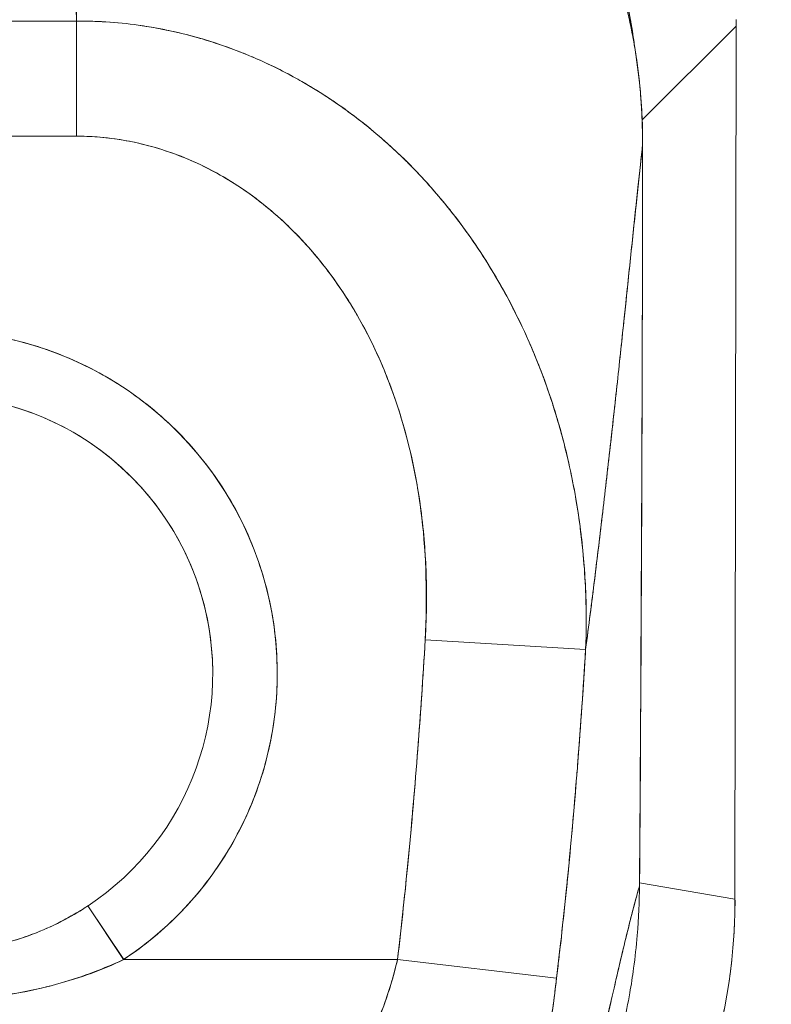
# Model space of a CAD drawing. Units: inches. Extents: x 19 to 427, y 8 to 267.
# Drawn here: x 186 to 187, y 172 to 174 of the extents above; entities that cross this region are included whole.
import ezdxf

# ---------------------------------------------------------------- set-up
doc = ezdxf.new("R2010")
doc.units = ezdxf.units.IN
doc.header["$LTSCALE"] = 26
doc.header["$MEASUREMENT"] = 0
doc.layers.get('0').update_dxf_attribs({"lineweight": 0})
doc.layers.add('Dimension (ANSI)', color=7, linetype='Continuous', lineweight=5)
doc.layers.add('Visible (ANSI)', color=7, linetype='Continuous', lineweight=5)
doc.styles.add('Note Text (ANSI)', font='tahoma.ttf')
doc.dimstyles.new('Default (ANSI)', dxfattribs={"dimscale": 26, "dimtxt": 0.07, "dimasz": 0.07, "dimexe": 0.125, "dimexo": 0.0625, "dimgap": 0.031496, "dimtad": 0, "dimtih": 1, "dimtoh": 1, "dimrnd": 1e-08, "dimzin": 0, "dimdsep": 46, "dimtxsty": 'Note Text (ANSI)', "dimblk": 'Filled-1', "dimcen": 0.09, "dimdle": 0.393701, "dimclrd": 256, "dimclre": 256, "dimclrt": 256, "dimadec": 0, "dimazin": 0, "dimtfac": 0.928571, "dimtofl": 0, "dimtmove": 0, "dimatfit": 3, "dimfxl": 1, "dimtolj": 1, "dimtzin": 0, "dimlwd": -1, "dimlwe": -1, "dimarcsym": 0})

# ---------------------------------------------------------------- blocks, each defined once
blk = doc.blocks.new('Filled-1')
at = {"color": 0}
for p, q in [((0, 0), (-1, 0.17857)), ((-1, 0.17857), (-1, -0.17857)), ((-1, 0), (0, 0)), ((-1, -0.17857), (0, 0))]:
    blk.add_line(p, q, dxfattribs=at)
at = {"color": 0, "flags": 128}
blk.add_lwpolyline([(-1, -0.17857), (0, 0), (-1, 0.17857), (-1, -0.17857)], dxfattribs=at)
at = {"color": 0}
blk.add_solid([(-1, -0.17857), (0, 0), (-1, 0.17857), (-1, -0.17857)], dxfattribs=at)
blk = doc.blocks.new('*D8')
at = {"layer": 'Defpoints', "color": 0, "transparency": 16777216}
for p in [(186.5215, 172.8656), (212.9629, 141.7406), (219.2242, 141.7406)]:
    blk.add_point(p, dxfattribs=at)
at = {"layer": 'Dimension (ANSI)', "transparency": 16777216}
for p, q in [((188.1465, 172.8656), (222.4742, 172.8656)), ((219.2242, 171.0456), (219.2242, 159.0699)), ((219.2242, 143.5606), (219.2242, 155.5363)), ((214.5879, 141.7406), (222.4742, 141.7406))]:
    blk.add_line(p, q, dxfattribs=at)
at = {"layer": 'Dimension (ANSI)', "transparency": 16777216, "xscale": 1.820000007748603, "yscale": 1.820000007748603, "zscale": 1.820000007748603}
for p, rotation in [((219.2242, 172.8656), 90), ((219.2242, 141.7406), 270)]:
    blk.add_blockref('Filled-1', p, dxfattribs=dict(at, rotation=rotation))
at = {"layer": 'Dimension (ANSI)', "transparency": 16777216, "insert": (219.2242, 157.3031), "char_height": 1.82, "attachment_point": 5, "style": 'Note Text (ANSI)'}
blk.add_mtext('\\A1;31.12', dxfattribs=at)
blk = doc.blocks.new('*D9')
at = {"layer": 'Defpoints', "color": 0, "transparency": 16777216}
for p in [(183.8073, 202.7102), (186.1823, 180.0927), (186.1823, 173.2048)]:
    blk.add_point(p, dxfattribs=at)
at = {"layer": 'Dimension (ANSI)', "transparency": 16777216}
for p, q in [((186.1823, 174.8298), (186.1823, 183.3427)), ((181.9873, 180.0927), (180.1673, 180.0927)), ((188.0023, 180.0927), (189.9221, 180.0927))]:
    blk.add_line(p, q, dxfattribs=at)
at = {"layer": 'Dimension (ANSI)', "transparency": 16777216, "xscale": 1.820000007748603, "yscale": 1.820000007748603, "zscale": 1.820000007748603}
blk.add_blockref('Filled-1', (183.8073, 180.0927), dxfattribs=at)
at = {"layer": 'Dimension (ANSI)', "transparency": 16777216, "xscale": 1.820000007748603, "yscale": 1.820000007748603, "zscale": 1.820000007748603, "rotation": 180}
blk.add_blockref('Filled-1', (186.1823, 180.0927), dxfattribs=at)
at = {"layer": 'Dimension (ANSI)', "transparency": 16777216, "insert": (193.0579, 180.0927), "char_height": 1.82, "attachment_point": 5, "style": 'Note Text (ANSI)'}
blk.add_mtext('\\A1;2.38', dxfattribs=at)

msp = doc.modelspace()

# ---------------------------------------------------------------- linework, layer by layer
at = {"layer": 'Visible (ANSI)'}
for p, q in [((186.0092, 173.6609), (186.3554, 173.6609)), ((186.3554, 173.5206), (186.3554, 173.6609)), ((186.3554, 173.5206), (186.3554, 173.6609)), ((187.1597, 173.6547), (187.1597, 173.6626)), ((187.1597, 173.6626), (187.1597, 173.6547)), ((187.0451, 173.5404), (187.1597, 173.6547)), ((187.1597, 173.6547), (187.0451, 173.5404)), ((187.1583, 172.5906), (187.1597, 173.6547)), ((187.1597, 173.6547), (187.1583, 172.5906)), ((187.0887, 173.5839), (187.0887, 173.5839)), ((186.3554, 173.5206), (186.0092, 173.5206)), ((187.0457, 173.5108), (187.0457, 173.5108)), ((186.7806, 172.9068), (186.9762, 172.8951)), ((186.7806, 172.9068), (186.9762, 172.8951)), ((186.9743, 172.8656), (186.9743, 172.8656)), ((186.9743, 172.8656), (186.9743, 172.8656)), ((186.9712, 172.8184), (186.9712, 172.8184)), ((187.0419, 172.6106), (187.1583, 172.5906)), ((187.1583, 172.5906), (187.0419, 172.6106)), ((186.4127, 172.5173), (186.3694, 172.5827)), ((186.3694, 172.5827), (186.4129, 172.5171)), ((187.1583, 172.5906), (187.1583, 172.5893)), ((187.1583, 172.5906), (187.1583, 172.5893)), ((186.4129, 172.5171), (186.7468, 172.5171)), ((186.7468, 172.5171), (186.4129, 172.5171)), ((186.7468, 172.5171), (186.9407, 172.4943)), ((186.7468, 172.5171), (186.9407, 172.4943))]:
    msp.add_line(p, q, dxfattribs=at)
for centre, radius, start, end in [((186.1823, -46.4083), 219.9289, 89.954897, 90.045103), ((186.1823, 172.8656), 0.4179, 303.4812, 236.5188), ((186.1823, 172.8656), 0.3392, 303.4812, 236.5188), ((186.1823, 172.8656), 0.3392, 0, 180)]:
    msp.add_arc(centre, radius, start, end, dxfattribs=at)
msp.add_ellipse((186.4712, 172.5897), major_axis=(0.1162, 0.6786), ratio=0.997956, start_param=4.543675, end_param=4.881103, dxfattribs=at)
for points, knots in [([(186.3449, 174.2359), (186.3544, 174.2359), (186.3639, 174.2357), (186.3734, 174.2353), (186.3856, 174.2348), (186.3978, 174.234), (186.4099, 174.2328), (186.422, 174.2317), (186.4341, 174.2303), (186.4461, 174.2285), (186.4581, 174.2268), (186.4701, 174.2247), (186.482, 174.2224), (186.4938, 174.22), (186.5056, 174.2174), (186.5174, 174.2144), (186.529, 174.2114), (186.5407, 174.2082), (186.5522, 174.2047), (186.5637, 174.2011), (186.5751, 174.1973), (186.5863, 174.1932), (186.5951, 174.19), (186.6037, 174.1866), (186.6123, 174.1831), (186.6148, 174.1821), (186.6173, 174.181), (186.6198, 174.18), (186.6308, 174.1753), (186.6417, 174.1703), (186.6525, 174.1651), (186.6632, 174.1599), (186.6738, 174.1543), (186.6842, 174.1486), (186.6947, 174.1428), (186.705, 174.1368), (186.7151, 174.1305), (186.7252, 174.1242), (186.7351, 174.1176), (186.7449, 174.1108), (186.7547, 174.1041), (186.7642, 174.097), (186.7736, 174.0897), (186.783, 174.0824), (186.7922, 174.0749), (186.8012, 174.0672), (186.8102, 174.0594), (186.819, 174.0514), (186.8276, 174.0432), (186.8315, 174.0395), (186.8353, 174.0357), (186.8391, 174.0319), (186.8437, 174.0273), (186.8482, 174.0227), (186.8527, 174.0179), (186.8608, 174.0093), (186.8687, 174.0005), (186.8764, 173.9914), (186.8841, 173.9824), (186.8915, 173.9731), (186.8988, 173.9637), (186.906, 173.9542), (186.913, 173.9446), (186.9197, 173.9348), (186.9264, 173.925), (186.9329, 173.915), (186.9391, 173.9048), (186.9453, 173.8946), (186.9513, 173.8843), (186.957, 173.8738), (186.9627, 173.8633), (186.9681, 173.8527), (186.9732, 173.8419), (186.9784, 173.8311), (186.9833, 173.8202), (186.9879, 173.8092), (186.9885, 173.8077), (186.9891, 173.8062), (186.9897, 173.8047), (186.9936, 173.7951), (186.9973, 173.7854), (187.0008, 173.7756), (187.0049, 173.7643), (187.0086, 173.7528), (187.0121, 173.7413), (187.0155, 173.7298), (187.0187, 173.7181), (187.0216, 173.7064), (187.0244, 173.6947), (187.027, 173.6829), (187.0293, 173.671), (187.0315, 173.6591), (187.0335, 173.6471), (187.0352, 173.6351), (187.0354, 173.6332), (187.0357, 173.6313), (187.0359, 173.6294)], [0, 0, 0, 0, 0.026039, 0.026039, 0.026039, 0.0593997, 0.0593997, 0.0593997, 0.0926502, 0.0926502, 0.0926502, 0.1257944, 0.1257944, 0.1257944, 0.1588399, 0.1588399, 0.1588399, 0.191791, 0.191791, 0.191791, 0.2246533, 0.2246533, 0.2246533, 0.25, 0.25, 0.25, 0.2574361, 0.2574361, 0.2574361, 0.2901408, 0.2901408, 0.2901408, 0.322775, 0.322775, 0.322775, 0.3553497, 0.3553497, 0.3553497, 0.3878762, 0.3878762, 0.3878762, 0.4203663, 0.4203663, 0.4203663, 0.4528321, 0.4528321, 0.4528321, 0.485286, 0.485286, 0.485286, 0.5, 0.5, 0.5, 0.5177386, 0.5177386, 0.5177386, 0.5501932, 0.5501932, 0.5501932, 0.5826612, 0.5826612, 0.5826612, 0.6151531, 0.6151531, 0.6151531, 0.6476851, 0.6476851, 0.6476851, 0.6802656, 0.6802656, 0.6802656, 0.712905, 0.712905, 0.712905, 0.7456171, 0.7456171, 0.7456171, 0.75, 0.75, 0.75, 0.7784081, 0.7784081, 0.7784081, 0.8112777, 0.8112777, 0.8112777, 0.8442363, 0.8442363, 0.8442363, 0.877291, 0.877291, 0.877291, 0.9104453, 0.9104453, 0.9104453, 0.9156565, 0.9156565, 0.9156565, 0.9156565]), ([(187.0359, 173.6294), (187.0346, 173.6397), (187.033, 173.65), (187.0312, 173.6603), (187.0242, 173.7007), (187.0136, 173.7403), (186.9998, 173.7785), (186.986, 173.8167), (186.9689, 173.8535), (186.9488, 173.8885), (186.9286, 173.9235), (186.9055, 173.9566), (186.8797, 173.9874), (186.854, 174.0183), (186.8255, 174.0468), (186.7947, 174.0727), (186.764, 174.0985), (186.7309, 174.1217), (186.696, 174.1419), (186.6611, 174.1621), (186.6243, 174.1793), (186.5861, 174.1933), (186.5479, 174.2072), (186.5083, 174.2178), (186.4679, 174.225), (186.4276, 174.2322), (186.3863, 174.2359), (186.3449, 174.2359)], [0.0829541, 0.0829541, 0.0829541, 0.0829541, 0.1111111, 0.1111111, 0.1111111, 0.2222222, 0.2222222, 0.2222222, 0.3333333, 0.3333333, 0.3333333, 0.4444444, 0.4444444, 0.4444444, 0.5555556, 0.5555556, 0.5555556, 0.6666667, 0.6666667, 0.6666667, 0.7777778, 0.7777778, 0.7777778, 0.8888889, 0.8888889, 0.8888889, 1, 1, 1, 1]), ([(186.3405, 174.2227), (186.4191, 174.2227), (186.4989, 174.209), (186.6431, 174.1582), (186.71, 174.1219), (186.828, 174.031), (186.8806, 173.9752), (186.9647, 173.8511), (186.9973, 173.7813), (187.0364, 173.6449), (187.0458, 173.5775), (187.0457, 173.5108)], [0, 0, 0, 0, 0.599529, 0.599529, 1.165116, 1.165116, 1.73485, 1.73485, 2.307269, 2.307269, 2.816056, 2.816056, 2.816056, 2.816056]), ([(186.3405, 174.2221), (186.3409, 174.2057), (186.3415, 174.1879), (186.342, 174.169), (186.3425, 174.1501), (186.3431, 174.13), (186.3436, 174.1089), (186.3442, 174.0879), (186.3448, 174.0658), (186.3453, 174.043), (186.3459, 174.0202), (186.3465, 173.9966), (186.3472, 173.9723), (186.3478, 173.9481), (186.3484, 173.9232), (186.3491, 173.8979), (186.3497, 173.8726), (186.3504, 173.8467), (186.3511, 173.8206), (186.3518, 173.7944), (186.3525, 173.7679), (186.3532, 173.7412), (186.3539, 173.7146), (186.3547, 173.6878), (186.3554, 173.6609)], [0, 0, 0, 0, 0.1250508, 0.1250508, 0.1250508, 0.2501057, 0.2501057, 0.2501057, 0.3751607, 0.3751607, 0.3751607, 0.5002156, 0.5002156, 0.5002156, 0.6252706, 0.6252706, 0.6252706, 0.7503255, 0.7503255, 0.7503255, 0.8753805, 0.8753805, 0.8753805, 0.9999801, 0.9999801, 0.9999801, 0.9999801]), ([(187.0457, 173.5108), (187.0457, 173.5191), (187.0456, 173.5274), (187.0453, 173.5356), (187.045, 173.5448), (187.0445, 173.554), (187.0438, 173.5632), (187.0431, 173.5733), (187.0421, 173.5834), (187.041, 173.5934), (187.0397, 173.6045), (187.0382, 173.6155), (187.0364, 173.6264), (187.0351, 173.6344), (187.0337, 173.6424), (187.0321, 173.6503), (187.0313, 173.6543), (187.0305, 173.6583), (187.0296, 173.6623), (187.0268, 173.6754), (187.0236, 173.6883), (187.0201, 173.7012), (187.0162, 173.7154), (187.0119, 173.7295), (187.0071, 173.7434), (187.0024, 173.7572), (186.9972, 173.7709), (186.9917, 173.7844), (186.9911, 173.7858), (186.9905, 173.7872), (186.9899, 173.7886), (186.9831, 173.8049), (186.9756, 173.8209), (186.9676, 173.8366), (186.9587, 173.8541), (186.949, 173.8713), (186.9387, 173.888), (186.9346, 173.8945), (186.9304, 173.901), (186.9261, 173.9075), (186.9183, 173.9193), (186.9101, 173.9308), (186.9016, 173.9421), (186.888, 173.9601), (186.8735, 173.9775), (186.8583, 173.9941), (186.8517, 174.0012), (186.845, 174.0082), (186.8382, 174.0151), (186.8306, 174.0227), (186.8228, 174.0301), (186.8149, 174.0374), (186.8016, 174.0496), (186.7878, 174.0612), (186.7737, 174.0723), (186.7609, 174.0823), (186.7479, 174.0919), (186.7345, 174.1009), (186.7334, 174.1017), (186.7323, 174.1024), (186.7312, 174.1032), (186.7202, 174.1106), (186.7089, 174.1176), (186.6975, 174.1244), (186.6862, 174.1311), (186.6746, 174.1375), (186.663, 174.1435), (186.6524, 174.149), (186.6417, 174.1542), (186.6309, 174.1591), (186.6238, 174.1624), (186.6166, 174.1655), (186.6094, 174.1685), (186.6067, 174.1696), (186.6039, 174.1707), (186.6012, 174.1718), (186.5921, 174.1755), (186.5829, 174.1789), (186.5736, 174.1822), (186.5652, 174.1852), (186.5566, 174.188), (186.548, 174.1907), (186.5401, 174.1931), (186.5322, 174.1954), (186.5242, 174.1976), (186.5168, 174.1996), (186.5094, 174.2015), (186.5019, 174.2033), (186.4951, 174.2049), (186.4882, 174.2064), (186.4813, 174.2078), (186.48, 174.2081), (186.4787, 174.2084), (186.4775, 174.2086), (186.4724, 174.2096), (186.4674, 174.2106), (186.4623, 174.2115), (186.4566, 174.2125), (186.4509, 174.2134), (186.4452, 174.2143), (186.4402, 174.215), (186.4352, 174.2157), (186.4302, 174.2164), (186.4258, 174.2169), (186.4214, 174.2175), (186.417, 174.218), (186.4131, 174.2184), (186.4092, 174.2188), (186.4053, 174.2191), (186.4018, 174.2195), (186.3983, 174.2198), (186.3948, 174.22), (186.3916, 174.2203), (186.3885, 174.2205), (186.3853, 174.2207), (186.3823, 174.2209), (186.3793, 174.2211), (186.3763, 174.2212), (186.3735, 174.2214), (186.3707, 174.2215), (186.3679, 174.2216), (186.3652, 174.2217), (186.3626, 174.2218), (186.3599, 174.2219), (186.3575, 174.2219), (186.3551, 174.222), (186.3527, 174.222), (186.3505, 174.2221), (186.3483, 174.2221), (186.3461, 174.2221), (186.3442, 174.2221), (186.3423, 174.2221), (186.3405, 174.2221)], [0, 0, 0, 0, 0.022163, 0.022163, 0.022163, 0.046721, 0.046721, 0.046721, 0.07375, 0.07375, 0.07375, 0.103441, 0.103441, 0.103441, 0.125, 0.125, 0.125, 0.135958, 0.135958, 0.135958, 0.171628, 0.171628, 0.171628, 0.210936, 0.210936, 0.210936, 0.25, 0.25, 0.25, 0.254076, 0.254076, 0.254076, 0.301415, 0.301415, 0.301415, 0.354208, 0.354208, 0.354208, 0.375, 0.375, 0.375, 0.413119, 0.413119, 0.413119, 0.473883, 0.473883, 0.473883, 0.5, 0.5, 0.5, 0.529014, 0.529014, 0.529014, 0.577715, 0.577715, 0.577715, 0.621414, 0.621414, 0.621414, 0.625, 0.625, 0.625, 0.66093, 0.66093, 0.66093, 0.696579, 0.696579, 0.696579, 0.728771, 0.728771, 0.728771, 0.75, 0.75, 0.75, 0.757976, 0.757976, 0.757976, 0.784626, 0.784626, 0.784626, 0.80904, 0.80904, 0.80904, 0.83151, 0.83151, 0.83151, 0.852308, 0.852308, 0.852308, 0.871433, 0.871433, 0.871433, 0.875, 0.875, 0.875, 0.888962, 0.888962, 0.888962, 0.904641, 0.904641, 0.904641, 0.918368, 0.918368, 0.918368, 0.930426, 0.930426, 0.930426, 0.941092, 0.941092, 0.941092, 0.950638, 0.950638, 0.950638, 0.959335, 0.959335, 0.959335, 0.967454, 0.967454, 0.967454, 0.975136, 0.975136, 0.975136, 0.982323, 0.982323, 0.982323, 0.988932, 0.988932, 0.988932, 0.994877, 0.994877, 0.994877, 1, 1, 1, 1]), ([(186.3405, 174.2221), (186.3529, 174.2221), (186.3671, 174.2218), (186.382, 174.2209), (186.3879, 174.2206), (186.3938, 174.2201), (186.3999, 174.2196), (186.4111, 174.2187), (186.4225, 174.2174), (186.4341, 174.2159), (186.4446, 174.2144), (186.4553, 174.2128), (186.4663, 174.2107), (186.4756, 174.209), (186.4851, 174.2071), (186.4948, 174.2049), (186.5092, 174.2017), (186.524, 174.1978), (186.5392, 174.1934), (186.5467, 174.1912), (186.5542, 174.1888), (186.5618, 174.1863), (186.5801, 174.1802), (186.5988, 174.1731), (186.618, 174.1648), (186.6228, 174.1627), (186.6277, 174.1606), (186.6326, 174.1583), (186.6552, 174.148), (186.6783, 174.1359), (186.7017, 174.1219), (186.7026, 174.1213), (186.7035, 174.1208), (186.7044, 174.1202), (186.7275, 174.1063), (186.7508, 174.0903), (186.7743, 174.0718), (186.779, 174.0681), (186.7838, 174.0643), (186.7885, 174.0604), (186.8056, 174.0462), (186.8227, 174.0307), (186.8395, 174.0137), (186.8514, 174.0017), (186.8632, 173.989), (186.8746, 173.9756), (186.8824, 173.9665), (186.8901, 173.957), (186.8976, 173.9473), (186.9153, 173.9243), (186.9319, 173.8998), (186.9468, 173.8746), (186.9477, 173.8729), (186.9487, 173.8713), (186.9496, 173.8696), (186.9631, 173.8464), (186.9752, 173.8226), (186.9859, 173.7981), (186.9925, 173.7828), (186.9986, 173.7673), (187.0043, 173.7516), (187.0079, 173.7414), (187.0113, 173.7311), (187.0144, 173.7207), (187.0221, 173.6956), (187.0283, 173.6702), (187.0331, 173.6452), (187.0343, 173.6389), (187.0354, 173.6326), (187.0364, 173.6263), (187.0393, 173.6086), (187.0414, 173.5913), (187.0429, 173.5745), (187.0449, 173.5522), (187.0457, 173.5309), (187.0457, 173.5108)], [0, 0, 0, 0, 0.065233, 0.065233, 0.065233, 0.090909, 0.090909, 0.090909, 0.138606, 0.138606, 0.138606, 0.181818, 0.181818, 0.181818, 0.218295, 0.218295, 0.218295, 0.272727, 0.272727, 0.272727, 0.299488, 0.299488, 0.299488, 0.363636, 0.363636, 0.363636, 0.379913, 0.379913, 0.379913, 0.454545, 0.454545, 0.454545, 0.457429, 0.457429, 0.457429, 0.530754, 0.530754, 0.530754, 0.545455, 0.545455, 0.545455, 0.598649, 0.598649, 0.598649, 0.636364, 0.636364, 0.636364, 0.662242, 0.662242, 0.662242, 0.723318, 0.723318, 0.723318, 0.727273, 0.727273, 0.727273, 0.783303, 0.783303, 0.783303, 0.818182, 0.818182, 0.818182, 0.840721, 0.840721, 0.840721, 0.895221, 0.895221, 0.895221, 0.909091, 0.909091, 0.909091, 0.94822, 0.94822, 0.94822, 1, 1, 1, 1]), ([(186.3554, 173.6609), (186.3549, 173.6806), (186.3543, 173.7002), (186.3538, 173.7197), (186.3527, 173.7587), (186.3517, 173.7973), (186.3507, 173.8351), (186.3497, 173.8729), (186.3488, 173.91), (186.3479, 173.9459), (186.3469, 173.9817), (186.346, 174.0164), (186.3452, 174.0493), (186.3443, 174.0823), (186.3435, 174.1136), (186.3427, 174.1425), (186.3419, 174.1715), (186.3412, 174.1983), (186.3405, 174.2221)], [0.0000187, 0.0000187, 0.0000187, 0.0000187, 0.09109, 0.09109, 0.09109, 0.272872, 0.272872, 0.272872, 0.454654, 0.454654, 0.454654, 0.636436, 0.636436, 0.636436, 0.818218, 0.818218, 0.818218, 1, 1, 1, 1]), ([(186.3554, 173.6609), (186.3343, 173.6609), (186.3118, 173.6609), (186.2915, 173.6609), (186.2869, 173.6609), (186.2824, 173.6609), (186.2779, 173.6609), (186.2631, 173.6609), (186.2491, 173.6609), (186.2354, 173.661), (186.2331, 173.661), (186.2308, 173.661), (186.2285, 173.661), (186.2174, 173.661), (186.2064, 173.661), (186.1959, 173.661), (186.1914, 173.661), (186.1869, 173.661), (186.1824, 173.661), (186.1778, 173.661), (186.1733, 173.661), (186.1688, 173.661), (186.1582, 173.661), (186.1472, 173.661), (186.1361, 173.661), (186.1338, 173.661), (186.1315, 173.661), (186.1293, 173.661), (186.1155, 173.6609), (186.1015, 173.6609), (186.0867, 173.6609), (186.0823, 173.6609), (186.0778, 173.6609), (186.0731, 173.6609), (186.0528, 173.6609), (186.0303, 173.6609), (186.0092, 173.6609)], [0, 0, 0, 0, 0.166667, 0.166667, 0.166667, 0.20499, 0.20499, 0.20499, 0.333333, 0.333333, 0.333333, 0.354537, 0.354537, 0.354537, 0.456696, 0.456696, 0.456696, 0.5, 0.5, 0.5, 0.543586, 0.543586, 0.543586, 0.645594, 0.645594, 0.645594, 0.666667, 0.666667, 0.666667, 0.795017, 0.795017, 0.795017, 0.833333, 0.833333, 0.833333, 1, 1, 1, 1]), ([(186.9762, 172.8951), (186.9771, 172.9163), (186.9772, 172.9383), (186.9764, 172.961), (186.9756, 172.9845), (186.9738, 173.0089), (186.9708, 173.0339), (186.9707, 173.0344), (186.9706, 173.035), (186.9706, 173.0355), (186.9675, 173.0609), (186.9631, 173.087), (186.9576, 173.1129), (186.9549, 173.1256), (186.9519, 173.1382), (186.9486, 173.1507), (186.9455, 173.1627), (186.9421, 173.1746), (186.9385, 173.1862), (186.9375, 173.1892), (186.9366, 173.1922), (186.9356, 173.1952), (186.9264, 173.2237), (186.9158, 173.2509), (186.9041, 173.2769), (186.8973, 173.292), (186.89, 173.3068), (186.8824, 173.3211), (186.8762, 173.3327), (186.8698, 173.344), (186.8631, 173.3551), (186.8477, 173.3807), (186.8311, 173.4047), (186.8135, 173.4272), (186.8114, 173.4298), (186.8094, 173.4324), (186.8073, 173.4349), (186.7984, 173.446), (186.7891, 173.4568), (186.7797, 173.4671), (186.7722, 173.4753), (186.7645, 173.4832), (186.7567, 173.4909), (186.7441, 173.5033), (186.7312, 173.515), (186.718, 173.526), (186.7103, 173.5324), (186.7026, 173.5386), (186.6948, 173.5445), (186.6736, 173.5605), (186.6519, 173.5748), (186.6303, 173.5872), (186.627, 173.5891), (186.6236, 173.5909), (186.6203, 173.5927), (186.6019, 173.6028), (186.5837, 173.6115), (186.5657, 173.6189), (186.5518, 173.6247), (186.538, 173.6298), (186.5245, 173.6342), (186.5175, 173.6365), (186.5106, 173.6386), (186.5038, 173.6405), (186.4843, 173.646), (186.4654, 173.6502), (186.4467, 173.6534), (186.4429, 173.6541), (186.4392, 173.6546), (186.4355, 173.6552), (186.4222, 173.6572), (186.4092, 173.6586), (186.3966, 173.6595), (186.3819, 173.6606), (186.3679, 173.661), (186.3554, 173.6609)], [0, 0, 0, 0, 0.0539723, 0.0539723, 0.0539723, 0.1098872, 0.1098872, 0.1098872, 0.1111111, 0.1111111, 0.1111111, 0.1678395, 0.1678395, 0.1678395, 0.195541, 0.195541, 0.195541, 0.2222222, 0.2222222, 0.2222222, 0.2290682, 0.2290682, 0.2290682, 0.2949275, 0.2949275, 0.2949275, 0.3333333, 0.3333333, 0.3333333, 0.3644211, 0.3644211, 0.3644211, 0.4362041, 0.4362041, 0.4362041, 0.4444444, 0.4444444, 0.4444444, 0.4804974, 0.4804974, 0.4804974, 0.5092271, 0.5092271, 0.5092271, 0.5555556, 0.5555556, 0.5555556, 0.5823886, 0.5823886, 0.5823886, 0.6553745, 0.6553745, 0.6553745, 0.6666667, 0.6666667, 0.6666667, 0.7290537, 0.7290537, 0.7290537, 0.7777778, 0.7777778, 0.7777778, 0.8029174, 0.8029174, 0.8029174, 0.8744925, 0.8744925, 0.8744925, 0.8888889, 0.8888889, 0.8888889, 0.9398728, 0.9398728, 0.9398728, 0.9999848, 0.9999848, 0.9999848, 0.9999848]), ([(186.3554, 173.6609), (186.3672, 173.6609), (186.3792, 173.6606), (186.3911, 173.6599), (186.4043, 173.659), (186.4175, 173.6577), (186.4306, 173.6559), (186.4391, 173.6547), (186.4477, 173.6533), (186.4562, 173.6517), (186.462, 173.6506), (186.4678, 173.6494), (186.4736, 173.6481), (186.4892, 173.6447), (186.5047, 173.6405), (186.5202, 173.6356), (186.532, 173.6318), (186.5439, 173.6276), (186.5556, 173.623), (186.5604, 173.6211), (186.5652, 173.6192), (186.57, 173.6171), (186.5879, 173.6095), (186.6055, 173.6009), (186.6229, 173.5913), (186.6325, 173.586), (186.642, 173.5804), (186.6514, 173.5745), (186.6604, 173.5688), (186.6694, 173.5629), (186.6782, 173.5566), (186.6976, 173.543), (186.7165, 173.5279), (186.7347, 173.5115), (186.7369, 173.5096), (186.739, 173.5077), (186.7411, 173.5057), (186.7585, 173.4898), (186.7752, 173.4726), (186.7912, 173.4541), (186.8016, 173.4422), (186.8117, 173.4298), (186.8214, 173.4169), (186.8294, 173.4063), (186.8371, 173.3954), (186.8446, 173.3842), (186.86, 173.3612), (186.8744, 173.3368), (186.8876, 173.3111), (186.888, 173.3103), (186.8884, 173.3095), (186.8888, 173.3087), (186.8998, 173.2872), (186.9098, 173.2648), (186.919, 173.2416), (186.9265, 173.2225), (186.9334, 173.2029), (186.9395, 173.1827), (186.9401, 173.1808), (186.9407, 173.1789), (186.9413, 173.177), (186.947, 173.1577), (186.9522, 173.1379), (186.9566, 173.1178), (186.9605, 173.1001), (186.9638, 173.0822), (186.9666, 173.0641), (186.9677, 173.057), (186.9687, 173.0497), (186.9697, 173.0425), (186.9708, 173.0335), (186.9719, 173.0245), (186.9727, 173.0155), (186.9742, 173.0009), (186.9752, 172.9862), (186.9759, 172.9714), (186.9765, 172.9581), (186.9769, 172.9448), (186.9769, 172.9314), (186.9769, 172.9194), (186.9767, 172.9073), (186.9762, 172.8951)], [0.0000106, 0.0000106, 0.0000106, 0.0000106, 0.0395519, 0.0395519, 0.0395519, 0.0829776, 0.0829776, 0.0829776, 0.1111111, 0.1111111, 0.1111111, 0.130351, 0.130351, 0.130351, 0.1822686, 0.1822686, 0.1822686, 0.2222222, 0.2222222, 0.2222222, 0.2386312, 0.2386312, 0.2386312, 0.2996771, 0.2996771, 0.2996771, 0.3333333, 0.3333333, 0.3333333, 0.3655628, 0.3655628, 0.3655628, 0.4361491, 0.4361491, 0.4361491, 0.4444444, 0.4444444, 0.4444444, 0.5119023, 0.5119023, 0.5119023, 0.5555556, 0.5555556, 0.5555556, 0.5911944, 0.5911944, 0.5911944, 0.6643626, 0.6643626, 0.6643626, 0.6666667, 0.6666667, 0.6666667, 0.7276645, 0.7276645, 0.7276645, 0.7777778, 0.7777778, 0.7777778, 0.7825579, 0.7825579, 0.7825579, 0.8302948, 0.8302948, 0.8302948, 0.872238, 0.872238, 0.872238, 0.8888889, 0.8888889, 0.8888889, 0.9095682, 0.9095682, 0.9095682, 0.942962, 0.942962, 0.942962, 0.9729752, 0.9729752, 0.9729752, 1, 1, 1, 1]), ([(186.7806, 172.9068), (186.7831, 172.9597), (186.7819, 173.0091), (186.7765, 173.0554), (186.7711, 173.1017), (186.7616, 173.1449), (186.7491, 173.1842), (186.7367, 173.2236), (186.7213, 173.2593), (186.7039, 173.2913), (186.6864, 173.3233), (186.6668, 173.3517), (186.6457, 173.3766), (186.6246, 173.4015), (186.6021, 173.423), (186.5787, 173.4411), (186.5553, 173.4593), (186.531, 173.4741), (186.5062, 173.4859), (186.4815, 173.4977), (186.4562, 173.5063), (186.431, 173.5121), (186.4058, 173.5178), (186.3807, 173.5207), (186.3554, 173.5206)], [0, 0, 0, 0, 0.125, 0.125, 0.125, 0.25, 0.25, 0.25, 0.375, 0.375, 0.375, 0.5, 0.5, 0.5, 0.625, 0.625, 0.625, 0.75, 0.75, 0.75, 0.875, 0.875, 0.875, 1, 1, 1, 1]), ([(186.7806, 172.9068), (186.7812, 172.9167), (186.7816, 172.9266), (186.7819, 172.9365), (186.7822, 172.9474), (186.7823, 172.9583), (186.7821, 172.9691), (186.782, 172.9811), (186.7816, 172.993), (186.7809, 173.0049), (186.7802, 173.0181), (186.7792, 173.0312), (186.7778, 173.0443), (186.7763, 173.0588), (186.7743, 173.0732), (186.772, 173.0876), (186.7702, 173.0983), (186.7683, 173.1089), (186.766, 173.1195), (186.7649, 173.1247), (186.7638, 173.13), (186.7626, 173.1352), (186.7585, 173.1526), (186.7537, 173.1699), (186.7483, 173.1869), (186.7422, 173.2058), (186.7353, 173.2244), (186.7276, 173.2425), (186.719, 173.2625), (186.7094, 173.2819), (186.6986, 173.3007), (186.6959, 173.3055), (186.693, 173.3103), (186.6901, 173.315), (186.6814, 173.3292), (186.672, 173.343), (186.662, 173.3562), (186.6498, 173.3723), (186.6367, 173.3875), (186.6228, 173.4018), (186.6103, 173.4145), (186.5971, 173.4265), (186.5833, 173.4375), (186.5719, 173.4466), (186.56, 173.4551), (186.5477, 173.4629), (186.5466, 173.4636), (186.5455, 173.4643), (186.5444, 173.465), (186.5323, 173.4725), (186.5198, 173.4794), (186.507, 173.4855), (186.4955, 173.491), (186.4838, 173.4959), (186.4718, 173.5001), (186.461, 173.504), (186.45, 173.5073), (186.4389, 173.5101), (186.4289, 173.5127), (186.4187, 173.5148), (186.4085, 173.5164), (186.3993, 173.5178), (186.39, 173.5189), (186.3807, 173.5196), (186.3723, 173.5202), (186.3639, 173.5206), (186.3554, 173.5206)], [0, 0, 0, 0, 0.034588, 0.034588, 0.034588, 0.072613, 0.072613, 0.072613, 0.11445, 0.11445, 0.11445, 0.16066, 0.16066, 0.16066, 0.2119, 0.2119, 0.2119, 0.25, 0.25, 0.25, 0.268909, 0.268909, 0.268909, 0.332309, 0.332309, 0.332309, 0.40259, 0.40259, 0.40259, 0.480099, 0.480099, 0.480099, 0.5, 0.5, 0.5, 0.559815, 0.559815, 0.559815, 0.632197, 0.632197, 0.632197, 0.696757, 0.696757, 0.696757, 0.75, 0.75, 0.75, 0.754844, 0.754844, 0.754844, 0.806927, 0.806927, 0.806927, 0.853712, 0.853712, 0.853712, 0.896031, 0.896031, 0.896031, 0.93419, 0.93419, 0.93419, 0.968796, 0.968796, 0.968796, 1, 1, 1, 1]), ([(187.0457, 173.5108), (187.0439, 173.4944), (187.042, 173.4768), (187.04, 173.4582), (187.0377, 173.4368), (187.0353, 173.414), (187.0328, 173.3901), (187.0303, 173.3663), (187.0277, 173.3413), (187.025, 173.3156), (187.0222, 173.2898), (187.0194, 173.2633), (187.0165, 173.2361), (187.0136, 173.209), (187.0105, 173.1813), (187.0074, 173.1532), (187.0042, 173.1251), (187.001, 173.0966), (186.9976, 173.0679), (186.9943, 173.0393), (186.9908, 173.0104), (186.9872, 172.9816), (186.9836, 172.9527), (186.98, 172.9239), (186.9762, 172.8951)], [0, 0, 0, 0, 0.110185, 0.110185, 0.110185, 0.237301, 0.237301, 0.237301, 0.364418, 0.364418, 0.364418, 0.491534, 0.491534, 0.491534, 0.618651, 0.618651, 0.618651, 0.745767, 0.745767, 0.745767, 0.872884, 0.872884, 0.872884, 1, 1, 1, 1]), ([(186.9762, 172.8951), (186.9767, 172.8989), (186.9772, 172.9026), (186.9777, 172.9064), (186.9813, 172.9342), (186.9848, 172.9622), (186.9883, 172.9901), (186.9917, 173.0179), (186.995, 173.0458), (186.9983, 173.0735), (187.0015, 173.1012), (187.0046, 173.1287), (187.0077, 173.1558), (187.0107, 173.183), (187.0136, 173.2098), (187.0165, 173.236), (187.0193, 173.2623), (187.022, 173.288), (187.0247, 173.313), (187.0273, 173.3379), (187.0299, 173.3621), (187.0323, 173.3853), (187.0347, 173.4085), (187.0371, 173.4308), (187.0393, 173.4518), (187.0415, 173.4727), (187.0437, 173.4925), (187.0457, 173.5108)], [0, 0, 0, 0, 0.016632, 0.016632, 0.016632, 0.139553, 0.139553, 0.139553, 0.262474, 0.262474, 0.262474, 0.385395, 0.385395, 0.385395, 0.508316, 0.508316, 0.508316, 0.631237, 0.631237, 0.631237, 0.754158, 0.754158, 0.754158, 0.877079, 0.877079, 0.877079, 1, 1, 1, 1]), ([(187.0457, 173.5108), (187.0457, 173.4917), (187.0457, 173.4713), (187.0456, 173.45), (187.0456, 173.4363), (187.0456, 173.4222), (187.0456, 173.4077), (187.0456, 173.4032), (187.0455, 173.3987), (187.0455, 173.3941), (187.0455, 173.3771), (187.0455, 173.3598), (187.0454, 173.3421), (187.0454, 173.3261), (187.0454, 173.3098), (187.0453, 173.2933), (187.0453, 173.2928), (187.0453, 173.2924), (187.0453, 173.2919), (187.0453, 173.2772), (187.0452, 173.2622), (187.0452, 173.247), (187.0451, 173.2325), (187.0451, 173.2177), (187.045, 173.2026), (187.045, 173.1903), (187.0449, 173.1777), (187.0449, 173.1649), (187.0448, 173.1494), (187.0448, 173.1334), (187.0447, 173.1172), (187.0446, 173.0896), (187.0445, 173.0612), (187.0443, 173.0325), (187.0443, 173.0292), (187.0443, 173.0259), (187.0443, 173.0226), (187.0441, 172.9964), (187.044, 172.9702), (187.0439, 172.9438), (187.0438, 172.9281), (187.0437, 172.9123), (187.0436, 172.8966), (187.0436, 172.8891), (187.0436, 172.8817), (187.0435, 172.8743), (187.0435, 172.865), (187.0434, 172.8558), (187.0434, 172.8466), (187.0433, 172.8287), (187.0432, 172.8109), (187.0431, 172.7934), (187.043, 172.7739), (187.0428, 172.7548), (187.0427, 172.7362), (187.0427, 172.7345), (187.0427, 172.7329), (187.0427, 172.7312), (187.0426, 172.7116), (187.0425, 172.6926), (187.0423, 172.6744), (187.0422, 172.6504), (187.042, 172.6278), (187.0418, 172.607)], [0, 0, 0, 0, 0.086854, 0.086854, 0.086854, 0.142857, 0.142857, 0.142857, 0.160393, 0.160393, 0.160393, 0.225332, 0.225332, 0.225332, 0.284072, 0.284072, 0.284072, 0.285714, 0.285714, 0.285714, 0.337995, 0.337995, 0.337995, 0.387858, 0.387858, 0.387858, 0.428571, 0.428571, 0.428571, 0.477903, 0.477903, 0.477903, 0.561799, 0.561799, 0.561799, 0.571429, 0.571429, 0.571429, 0.647398, 0.647398, 0.647398, 0.692793, 0.692793, 0.692793, 0.714286, 0.714286, 0.714286, 0.741164, 0.741164, 0.741164, 0.793671, 0.793671, 0.793671, 0.851961, 0.851961, 0.851961, 0.857143, 0.857143, 0.857143, 0.918923, 0.918923, 0.918923, 1, 1, 1, 1]), ([(187.0418, 172.607), (187.0424, 172.6795), (187.0428, 172.7526), (187.0433, 172.8261), (187.0434, 172.8516), (187.0435, 172.8772), (187.0437, 172.9029), (187.0439, 172.9475), (187.0441, 172.9923), (187.0443, 173.0372), (187.0446, 173.0925), (187.0448, 173.1481), (187.045, 173.204), (187.0451, 173.2242), (187.0452, 173.2445), (187.0452, 173.2647), (187.0455, 173.3461), (187.0456, 173.4281), (187.0457, 173.5108)], [0, 0, 0, 0, 0.247318, 0.247318, 0.247318, 0.333333, 0.333333, 0.333333, 0.482783, 0.482783, 0.482783, 0.666667, 0.666667, 0.666667, 0.733158, 0.733158, 0.733158, 1, 1, 1, 1]), ([(185.9518, 172.5171), (185.926, 172.5341), (185.9026, 172.5536), (185.8813, 172.5758), (185.86, 172.5979), (185.8408, 172.6228), (185.8247, 172.6494), (185.8086, 172.676), (185.7956, 172.7043), (185.7858, 172.7337), (185.776, 172.7631), (185.7695, 172.7936), (185.7664, 172.8245), (185.7634, 172.8553), (185.7638, 172.8865), (185.7676, 172.9173), (185.7714, 172.9481), (185.7787, 172.9784), (185.7892, 173.0076), (185.7998, 173.0367), (185.8136, 173.0647), (185.8303, 173.0908), (185.847, 173.1169), (185.8666, 173.1412), (185.8887, 173.163), (185.9107, 173.1848), (185.9352, 173.2041), (185.9615, 173.2205), (185.9879, 173.2368), (186.016, 173.2503), (186.0453, 173.2604), (186.0746, 173.2706), (186.105, 173.2775), (186.1358, 173.281), (186.1667, 173.2844), (186.1979, 173.2844), (186.2287, 173.281), (186.2595, 173.2775), (186.2899, 173.2706), (186.3192, 173.2605), (186.3485, 173.2503), (186.3767, 173.2369), (186.403, 173.2205), (186.4293, 173.2042), (186.4538, 173.1848), (186.4759, 173.1631), (186.498, 173.1413), (186.5176, 173.117), (186.5343, 173.0909), (186.551, 173.0648), (186.5648, 173.0368), (186.5753, 173.0077), (186.5859, 172.9785), (186.5932, 172.9482), (186.597, 172.9174), (186.6008, 172.8866), (186.6012, 172.8554), (186.5982, 172.8246), (186.5951, 172.7937), (186.5886, 172.7632), (186.5789, 172.7338), (186.5691, 172.7044), (186.5561, 172.6761), (186.54, 172.6495), (186.5239, 172.6229), (186.5047, 172.598), (186.4834, 172.5758), (186.4621, 172.5536), (186.4387, 172.5342), (186.4129, 172.5171)], [0, 0, 0, 0, 0.043478, 0.043478, 0.043478, 0.086957, 0.086957, 0.086957, 0.130435, 0.130435, 0.130435, 0.173913, 0.173913, 0.173913, 0.217391, 0.217391, 0.217391, 0.26087, 0.26087, 0.26087, 0.304348, 0.304348, 0.304348, 0.347826, 0.347826, 0.347826, 0.391304, 0.391304, 0.391304, 0.434783, 0.434783, 0.434783, 0.478261, 0.478261, 0.478261, 0.521739, 0.521739, 0.521739, 0.565217, 0.565217, 0.565217, 0.608696, 0.608696, 0.608696, 0.652174, 0.652174, 0.652174, 0.695652, 0.695652, 0.695652, 0.73913, 0.73913, 0.73913, 0.782609, 0.782609, 0.782609, 0.826087, 0.826087, 0.826087, 0.869565, 0.869565, 0.869565, 0.913043, 0.913043, 0.913043, 0.956522, 0.956522, 0.956522, 1, 1, 1, 1]), ([(186.7468, 172.5171), (186.7517, 172.5584), (186.7562, 172.6004), (186.7603, 172.643), (186.7644, 172.6857), (186.7681, 172.729), (186.7715, 172.7729), (186.7749, 172.8169), (186.7779, 172.8615), (186.7806, 172.9068)], [0, 0, 0, 0, 0.333333, 0.333333, 0.333333, 0.666667, 0.666667, 0.666667, 1, 1, 1, 1]), ([(186.7468, 172.5171), (186.7512, 172.5544), (186.7552, 172.5917), (186.7589, 172.6291), (186.7634, 172.6745), (186.7674, 172.72), (186.7709, 172.7655), (186.7746, 172.8126), (186.7778, 172.8597), (186.7806, 172.9068)], [0, 0, 0, 0, 0.288491, 0.288491, 0.288491, 0.638459, 0.638459, 0.638459, 1, 1, 1, 1]), ([(186.9407, 172.4943), (186.9412, 172.4984), (186.9417, 172.5025), (186.9422, 172.5067), (186.9431, 172.514), (186.9439, 172.5213), (186.9447, 172.5285), (186.9474, 172.5515), (186.9498, 172.5742), (186.9522, 172.5968), (186.9532, 172.6066), (186.9541, 172.6163), (186.9551, 172.626), (186.9554, 172.6287), (186.9556, 172.6314), (186.9559, 172.6341), (186.9569, 172.6449), (186.958, 172.6558), (186.9589, 172.6665), (186.9612, 172.6908), (186.9632, 172.7148), (186.9651, 172.7385), (186.9658, 172.7463), (186.9664, 172.7542), (186.967, 172.762), (186.9672, 172.7641), (186.9673, 172.7662), (186.9675, 172.7684), (186.9687, 172.7838), (186.9698, 172.7992), (186.9709, 172.8143), (186.9728, 172.8419), (186.9746, 172.8689), (186.9762, 172.8951)], [0, 0, 0, 0, 0.029161, 0.029161, 0.029161, 0.080621, 0.080621, 0.080621, 0.243196, 0.243196, 0.243196, 0.313778, 0.313778, 0.313778, 0.333333, 0.333333, 0.333333, 0.41251, 0.41251, 0.41251, 0.591045, 0.591045, 0.591045, 0.650584, 0.650584, 0.650584, 0.666667, 0.666667, 0.666667, 0.784923, 0.784923, 0.784923, 1, 1, 1, 1]), ([(186.9762, 172.8951), (186.9733, 172.8484), (186.9702, 172.8025), (186.9666, 172.7572), (186.9664, 172.7549), (186.9663, 172.7526), (186.9661, 172.7503), (186.9627, 172.7074), (186.9589, 172.6652), (186.9549, 172.6235), (186.9544, 172.619), (186.954, 172.6145), (186.9535, 172.61), (186.9496, 172.5708), (186.9453, 172.5322), (186.9407, 172.4943)], [0, 0, 0, 0, 0.333333, 0.333333, 0.333333, 0.350215, 0.350215, 0.350215, 0.666667, 0.666667, 0.666667, 0.701162, 0.701162, 0.701162, 1, 1, 1, 1]), ([(186.8713, 171.9151), (186.8806, 171.9468), (186.8896, 171.979), (186.8983, 172.0114), (186.907, 172.0439), (186.9155, 172.0765), (186.9237, 172.1091), (186.9319, 172.1417), (186.9398, 172.1743), (186.9475, 172.2064), (186.9551, 172.2386), (186.9625, 172.2703), (186.9696, 172.3013), (186.9767, 172.3323), (186.9835, 172.3624), (186.9901, 172.3914), (186.9967, 172.4204), (187.003, 172.4482), (187.009, 172.4743), (187.015, 172.5004), (187.0207, 172.5249), (187.0262, 172.5472), (187.0317, 172.5694), (187.0369, 172.5896), (187.0418, 172.607)], [0, 0, 0, 0, 0.124948, 0.124948, 0.124948, 0.249955, 0.249955, 0.249955, 0.374963, 0.374963, 0.374963, 0.49997, 0.49997, 0.49997, 0.624978, 0.624978, 0.624978, 0.749985, 0.749985, 0.749985, 0.874993, 0.874993, 0.874993, 1, 1, 1, 1]), ([(187.0418, 172.607), (187.0404, 172.602), (187.0389, 172.5967), (187.0375, 172.5913), (187.0349, 172.5815), (187.0322, 172.5711), (187.0294, 172.5601), (187.0267, 172.5491), (187.0238, 172.5375), (187.0209, 172.5254), (187.018, 172.5132), (187.015, 172.5006), (187.012, 172.4874), (187.009, 172.4743), (187.0058, 172.4607), (187.0026, 172.4467), (186.9995, 172.4327), (186.9962, 172.4184), (186.9929, 172.4036), (186.9895, 172.3889), (186.9861, 172.3739), (186.9826, 172.3585), (186.9792, 172.3432), (186.9756, 172.3276), (186.972, 172.3118), (186.9684, 172.2959), (186.9647, 172.2799), (186.9609, 172.2637), (186.9572, 172.2475), (186.9533, 172.2311), (186.9494, 172.2146), (186.9455, 172.1981), (186.9415, 172.1815), (186.9375, 172.1648), (186.9334, 172.1482), (186.9293, 172.1314), (186.9251, 172.1147), (186.9209, 172.0979), (186.9166, 172.0811), (186.9123, 172.0644), (186.908, 172.0476), (186.9035, 172.0309), (186.8991, 172.0142), (186.8946, 171.9975), (186.89, 171.9809), (186.8854, 171.9644), (186.8808, 171.9479), (186.8761, 171.9314), (186.8713, 171.9151)], [0, 0, 0, 0, 0.036069, 0.036069, 0.036069, 0.100331, 0.100331, 0.100331, 0.164593, 0.164593, 0.164593, 0.228855, 0.228855, 0.228855, 0.293118, 0.293118, 0.293118, 0.35738, 0.35738, 0.35738, 0.421642, 0.421642, 0.421642, 0.485904, 0.485904, 0.485904, 0.550166, 0.550166, 0.550166, 0.614429, 0.614429, 0.614429, 0.678691, 0.678691, 0.678691, 0.742953, 0.742953, 0.742953, 0.807215, 0.807215, 0.807215, 0.871477, 0.871477, 0.871477, 0.93574, 0.93574, 0.93574, 1, 1, 1, 1]), ([(187.0418, 172.607), (187.0417, 172.5883), (187.0408, 172.5678), (187.039, 172.5464), (187.0379, 172.5334), (187.0365, 172.52), (187.0347, 172.5065), (187.0333, 172.4965), (187.0318, 172.4865), (187.03, 172.4764), (187.0257, 172.4515), (187.02, 172.426), (187.0126, 172.3994), (187.0121, 172.3978), (187.0116, 172.3962), (187.0112, 172.3945), (187.0072, 172.3806), (187.0027, 172.3664), (186.9977, 172.352)], [0, 0, 0, 0, 0.0478542, 0.0478542, 0.0478542, 0.0769231, 0.0769231, 0.0769231, 0.0983166, 0.0983166, 0.0983166, 0.1506385, 0.1506385, 0.1506385, 0.1538462, 0.1538462, 0.1538462, 0.1810739, 0.1810739, 0.1810739, 0.1810739]), ([(185.9951, 172.5826), (186.013, 172.5708), (186.0321, 172.5606), (186.0527, 172.5521), (186.0732, 172.5436), (186.0952, 172.5369), (186.1171, 172.5327), (186.139, 172.5284), (186.1607, 172.5263), (186.1823, 172.5263), (186.204, 172.5263), (186.2257, 172.5284), (186.2476, 172.5327), (186.2694, 172.5369), (186.2914, 172.5436), (186.312, 172.5521), (186.3325, 172.5606), (186.3517, 172.5708), (186.3695, 172.5826)], [0, 0, 0, 0, 0.166667, 0.166667, 0.166667, 0.333333, 0.333333, 0.333333, 0.5, 0.5, 0.5, 0.666667, 0.666667, 0.666667, 0.833333, 0.833333, 0.833333, 1, 1, 1, 1]), ([(185.9952, 172.5827), (185.9982, 172.5807), (186.0012, 172.5788), (186.0043, 172.5769), (186.0162, 172.5695), (186.0285, 172.5629), (186.0411, 172.5571), (186.0551, 172.5507), (186.0694, 172.5453), (186.084, 172.5408), (186.0992, 172.5362), (186.1146, 172.5327), (186.1302, 172.5302), (186.1423, 172.5283), (186.1545, 172.5271), (186.1668, 172.5265), (186.1703, 172.5263), (186.1739, 172.5262), (186.1774, 172.5262), (186.1791, 172.5261), (186.1807, 172.5261), (186.1823, 172.5261), (186.1962, 172.5261), (186.21, 172.527), (186.2238, 172.5287), (186.2384, 172.5305), (186.253, 172.5333), (186.2673, 172.5371), (186.2806, 172.5405), (186.2937, 172.5448), (186.3065, 172.5499), (186.318, 172.5544), (186.3293, 172.5597), (186.3404, 172.5655), (186.3462, 172.5686), (186.352, 172.5719), (186.3577, 172.5753), (186.3612, 172.5774), (186.3647, 172.5796), (186.3681, 172.5818), (186.3686, 172.5821), (186.369, 172.5824), (186.3694, 172.5827)], [0, 0, 0, 0, 0.026731, 0.026731, 0.026731, 0.131047, 0.131047, 0.131047, 0.24653, 0.24653, 0.24653, 0.366857, 0.366857, 0.366857, 0.460404, 0.460404, 0.460404, 0.48757, 0.48757, 0.48757, 0.5, 0.5, 0.5, 0.605726, 0.605726, 0.605726, 0.718306, 0.718306, 0.718306, 0.822579, 0.822579, 0.822579, 0.916011, 0.916011, 0.916011, 0.965684, 0.965684, 0.965684, 0.996073, 0.996073, 0.996073, 1, 1, 1, 1]), ([(187.1583, 172.5893), (187.1583, 172.5635), (187.1568, 172.5377), (187.1539, 172.512), (187.151, 172.4864), (187.1466, 172.4609), (187.1408, 172.4357), (187.1351, 172.4106), (187.1279, 172.3858), (187.1193, 172.3614)], [0, 0, 0, 0, 0.333333, 0.333333, 0.333333, 0.666667, 0.666667, 0.666667, 1, 1, 1, 1]), ([(186.4129, 172.5171), (186.3875, 172.5047), (186.3601, 172.4947), (186.3298, 172.4867), (186.2996, 172.4786), (186.2664, 172.4726), (186.233, 172.4696), (186.1996, 172.4665), (186.1659, 172.4665), (186.1324, 172.4695), (186.0989, 172.4725), (186.0657, 172.4785), (186.0354, 172.4865), (186.005, 172.4946), (185.9774, 172.5046), (185.9518, 172.5171)], [0, 0, 0, 0, 0.2, 0.2, 0.2, 0.4, 0.4, 0.4, 0.6, 0.6, 0.6, 0.8, 0.8, 0.8, 1, 1, 1, 1]), ([(186.4129, 172.5171), (186.4123, 172.5168), (186.4118, 172.5166), (186.4112, 172.5163), (186.4002, 172.5114), (186.3888, 172.5066), (186.377, 172.5021), (186.3637, 172.497), (186.3499, 172.4924), (186.3353, 172.4882), (186.3335, 172.4877), (186.3316, 172.4872), (186.3298, 172.4867), (186.316, 172.4829), (186.3017, 172.4796), (186.287, 172.4769), (186.2695, 172.4737), (186.2515, 172.4712), (186.2334, 172.4696), (186.2331, 172.4696), (186.2329, 172.4695), (186.2327, 172.4695), (186.2139, 172.4679), (186.1951, 172.4671), (186.1763, 172.4673), (186.1616, 172.4675), (186.1469, 172.4682), (186.1323, 172.4695), (186.1276, 172.4699), (186.1228, 172.4704), (186.1181, 172.4709), (186.0988, 172.4731), (186.0796, 172.4762), (186.0612, 172.4802), (186.0524, 172.4821), (186.0438, 172.4842), (186.0354, 172.4865), (186.0262, 172.489), (186.0172, 172.4918), (186.0084, 172.4947), (185.9926, 172.5), (185.9775, 172.5058), (185.963, 172.5121), (185.9592, 172.5137), (185.9555, 172.5154), (185.9518, 172.5171)], [0, 0, 0, 0, 0.004325, 0.004325, 0.004325, 0.090849, 0.090849, 0.090849, 0.187661, 0.187661, 0.187661, 0.2, 0.2, 0.2, 0.290523, 0.290523, 0.290523, 0.398627, 0.398627, 0.398627, 0.4, 0.4, 0.4, 0.512246, 0.512246, 0.512246, 0.6, 0.6, 0.6, 0.628359, 0.628359, 0.628359, 0.744718, 0.744718, 0.744718, 0.8, 0.8, 0.8, 0.860782, 0.860782, 0.860782, 0.970989, 0.970989, 0.970989, 1, 1, 1, 1]), ([(186.684, 172.3802), (186.6944, 172.392), (186.7036, 172.4054), (186.7116, 172.4201), (186.7196, 172.4347), (186.7264, 172.4506), (186.7322, 172.467), (186.738, 172.4834), (186.7429, 172.5002), (186.7468, 172.5171)], [0, 0, 0, 0, 0.333333, 0.333333, 0.333333, 0.666667, 0.666667, 0.666667, 1, 1, 1, 1]), ([(186.684, 172.3802), (186.6858, 172.3822), (186.6876, 172.3843), (186.6894, 172.3865), (186.6916, 172.3891), (186.6937, 172.3919), (186.6957, 172.3947), (186.6979, 172.3977), (186.7, 172.4008), (186.7021, 172.404), (186.7044, 172.4075), (186.7066, 172.4112), (186.7087, 172.4149), (186.7111, 172.419), (186.7134, 172.4233), (186.7156, 172.4277), (186.7181, 172.4326), (186.7204, 172.4377), (186.7227, 172.4429), (186.7253, 172.4487), (186.7277, 172.4548), (186.73, 172.4609), (186.7326, 172.4679), (186.735, 172.475), (186.7373, 172.4822), (186.7398, 172.4903), (186.7422, 172.4986), (186.7443, 172.507), (186.7452, 172.5103), (186.746, 172.5137), (186.7468, 172.5171)], [0, 0, 0, 0, 0.060949, 0.060949, 0.060949, 0.135639, 0.135639, 0.135639, 0.215708, 0.215708, 0.215708, 0.303486, 0.303486, 0.303486, 0.401292, 0.401292, 0.401292, 0.511372, 0.511372, 0.511372, 0.635855, 0.635855, 0.635855, 0.776826, 0.776826, 0.776826, 0.936006, 0.936006, 0.936006, 1, 1, 1, 1]), ([(186.8713, 172.2004), (186.8748, 172.2082), (186.8781, 172.2162), (186.8812, 172.2242), (186.8831, 172.229), (186.8849, 172.2339), (186.8867, 172.2388), (186.8894, 172.2464), (186.892, 172.254), (186.8944, 172.2616), (186.8954, 172.2649), (186.8964, 172.2681), (186.8974, 172.2714), (186.8987, 172.2758), (186.9, 172.2803), (186.9013, 172.2847), (186.9049, 172.2976), (186.9082, 172.3103), (186.9112, 172.3229), (186.9126, 172.3289), (186.914, 172.3348), (186.9153, 172.3408), (186.9184, 172.3546), (186.9211, 172.3681), (186.9236, 172.3815), (186.9255, 172.3915), (186.9272, 172.4014), (186.9289, 172.4112), (186.9304, 172.4202), (186.9318, 172.4292), (186.9332, 172.4382), (186.9341, 172.4446), (186.9351, 172.451), (186.936, 172.4575), (186.9377, 172.4697), (186.9393, 172.482), (186.9407, 172.4943)], [0, 0, 0, 0, 0.078629, 0.078629, 0.078629, 0.12616, 0.12616, 0.12616, 0.2, 0.2, 0.2, 0.231421, 0.231421, 0.231421, 0.274676, 0.274676, 0.274676, 0.4, 0.4, 0.4, 0.460013, 0.460013, 0.460013, 0.6, 0.6, 0.6, 0.704237, 0.704237, 0.704237, 0.8, 0.8, 0.8, 0.868687, 0.868687, 0.868687, 1, 1, 1, 1]), ([(186.9407, 172.4943), (186.9399, 172.4873), (186.939, 172.4803), (186.9381, 172.4733), (186.9359, 172.4562), (186.9334, 172.4389), (186.9306, 172.4218), (186.9304, 172.4202), (186.9301, 172.4186), (186.9298, 172.417), (186.9277, 172.4037), (186.9253, 172.3904), (186.9228, 172.3772), (186.9205, 172.365), (186.918, 172.353), (186.9154, 172.3411), (186.9152, 172.3404), (186.9151, 172.3397), (186.9149, 172.3391), (186.9125, 172.3281), (186.9099, 172.3173), (186.9072, 172.3066), (186.9048, 172.2972), (186.9023, 172.288), (186.8996, 172.2788), (186.8986, 172.2754), (186.8976, 172.2719), (186.8965, 172.2684), (186.8951, 172.2639), (186.8937, 172.2594), (186.8922, 172.2549), (186.8899, 172.2478), (186.8875, 172.2408), (186.8849, 172.2339), (186.8826, 172.2276), (186.8802, 172.2213), (186.8777, 172.2151), (186.8756, 172.2102), (186.8735, 172.2053), (186.8713, 172.2004)], [0, 0, 0, 0, 0.067817, 0.067817, 0.067817, 0.234588, 0.234588, 0.234588, 0.25, 0.25, 0.25, 0.380149, 0.380149, 0.380149, 0.5, 0.5, 0.5, 0.506838, 0.506838, 0.506838, 0.617148, 0.617148, 0.617148, 0.713405, 0.713405, 0.713405, 0.75, 0.75, 0.75, 0.798131, 0.798131, 0.798131, 0.874043, 0.874043, 0.874043, 0.943786, 0.943786, 0.943786, 1, 1, 1, 1])]:
    msp.add_open_spline(points, degree=3, knots=knots, dxfattribs=at)
msp.add_open_spline([(187.0457, 173.5108), (187.0454, 173.2095), (187.0442, 172.9082), (187.0419, 172.607)], degree=3, dxfattribs=at)

# ---------------------------------------------------------------- dimensions: what is measured, and where the dimension line sits
at = {"layer": 'Dimension (ANSI)'}
for base, p1, p2, angle, override, picture, middle in [((186.1823096107, 180.0927265782), (183.8073096107, 202.7101632563), (186.1823096107, 173.2048020165), 180, {"dimgap": 0.031496, "dimtih": 0, "dimtoh": 0, "dimdec": 2, "dimse1": 1, "dimtol": 0, "dimlim": 0, "dimtp": 0, "dimtm": 0, "dimtdec": 2, "dimatfit": 1}, '*D9', (193.0578528845, 180.0927265782)), ((219.2242186053, 141.7406384591), (186.5214731682, 172.8656384591), (212.962852504, 141.7406384591), 90, {"dimgap": 0.031496, "dimdec": 2, "dimtol": 0, "dimlim": 0, "dimtp": 0, "dimtm": 0, "dimtdec": 2, "dimatfit": 1}, '*D8', (219.2242186053, 157.3031384591))]:
    dim = msp.add_linear_dim(base=base, p1=p1, p2=p2, angle=angle, dimstyle='Default (ANSI)', override=override, dxfattribs=at)
    dim.commit()
    dim.dimension.update_dxf_attribs({"geometry": picture, "text_midpoint": middle, "dimtype": 160})

doc.saveas('drawing.dxf')
